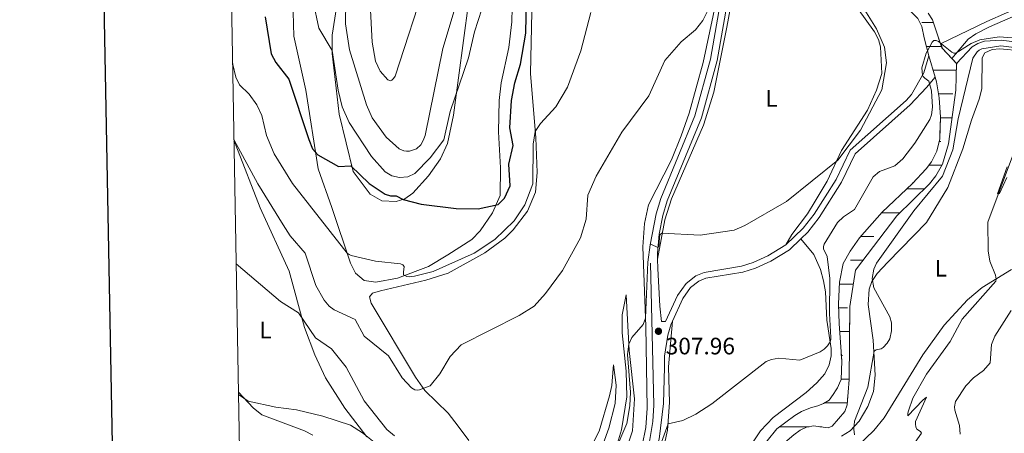
# Model space of a CAD drawing. Units: metres. Extents: x 625071 to 629579, y 655330 to 658380.
# Drawn here: x 625877 to 626291, y 656204 to 656378 of the extents above; entities that cross this region are included whole.
import ezdxf
from ezdxf.enums import TextEntityAlignment as Align

# ---------------------------------------------------------------- set-up
doc = ezdxf.new("R2010")
doc.units = ezdxf.units.M
doc.header["$MEASUREMENT"] = 0
doc.linetypes.add('DGN Style 3', pattern=[83.516692, 59.65478, -23.861912])
for name, color, linetype, lineweight in [('Carátula', 7, 'Continuous', 0), ('Elementos auxiliares', 7, 'Continuous', 0), ('Entidades rústicas y varios', 7, 'Continuous', 0), ('Hidrografía', 7, 'Continuous', 0), ('Relieve y altimetría', 7, 'Continuous', 0), ('Rellenos', 7, 'Continuous', 5), ('Textos de rotulación', 7, 'Continuous', 0), ('Viales y ferrocarril', 7, 'Continuous', 0)]:
    doc.layers.add(name, color=color, linetype=linetype, lineweight=lineweight)
doc.styles.add('Style-arial', font='arial.shx', dxfattribs={"bigfont": 'arialbig.shx'})
doc.styles.add('Style-Arial Narrow', font='txt')

# ---------------------------------------------------------------- blocks, each defined once
blk = doc.blocks.new('5PATER_17')
at = {"layer": 'Relieve y altimetría', "linetype": 'Continuous', "lineweight": 0}
h = blk.add_hatch(color=250, dxfattribs=at)
edge = h.paths.add_edge_path(flags=16)
edge.add_ellipse((0, 0), major_axis=(-1.1, -1.11), ratio=0.999422, start_angle=0, end_angle=360)

msp = doc.modelspace()

# ---------------------------------------------------------------- linework, layer by layer
at = {"layer": 'Carátula', "color": 7, "linetype": 'Continuous', "lineweight": 30, "flags": 128}
msp.add_lwpolyline([(625880.219, 658101.569), (625925.766, 655687.008), (629480.124, 655754.055), (629434.632, 658165.616), (625880.219, 658101.569)], dxfattribs=at)
at = {"layer": 'Carátula', "color": 7, "linetype": 'Continuous', "lineweight": 0}
msp.add_3dface([(625124.571, 655330.016), (629578.843, 655410.275), (629525.337, 658379.805), (625071.065, 658299.546)], dxfattribs=at)
at = {"layer": 'Elementos auxiliares', "color": 250, "linetype": 'Continuous', "lineweight": 0}
msp.add_3dface([(625977.8, 655739.45), (625936.66, 658052.57), (629384.21, 658114.72), (629426.49, 655801.59)], dxfattribs=at)
at = {"layer": 'Entidades rústicas y varios', "color": 142, "linetype": 'Continuous', "lineweight": 0}
for p, q in [((626256.746, 656376.974), (626261.657, 656376.974)), ((626258.696, 656366.974), (626264.761, 656366.974)), ((626261.473, 656356.974), (626271.355, 656356.974)), ((626263.828, 656346.974), (626266.966, 656346.974)), ((626263.828, 656346.974), (626269.771, 656346.974)), ((626264.655, 656336.974), (626269.546, 656336.974)), ((626264.038, 656326.974), (626264.761, 656326.974)), ((626259.842, 656316.974), (626265.226, 656316.974)), ((626250.357, 656306.974), (626257.878, 656306.974)), ((626252.386, 656306.974), (626257.878, 656306.974)), ((626239.856, 656296.974), (626242.041, 656296.974)), ((626242.041, 656296.974), (626247.64, 656296.974)), ((626231.067, 656286.974), (626236.536, 656286.974)), ((626226.781, 656276.974), (626232.04, 656276.974)), ((626222.391, 656266.974), (626227.956, 656266.974)), ((626224.806, 656266.974), (626227.956, 656266.974)), ((626221.788, 656256.974), (626225.496, 656256.974)), ((626222.217, 656246.974), (626226.387, 656246.974)), ((626222.901, 656236.974), (626223.376, 656236.974)), ((626222.865, 656226.974), (626226.229, 656226.974)), ((626224.806, 656226.974), (626226.229, 656226.974)), ((626215.901, 656216.974), (626225.448, 656216.974)), ((626196.991, 656206.974), (626209.384, 656206.974)), ((626213.845, 656206.974), (626214.761, 656206.974))]:
    msp.add_line(p, q, dxfattribs=at)
at = {"layer": 'Entidades rústicas y varios', "color": 92, "linetype": 'Continuous', "lineweight": 0}
for points in [[(626084.799, 656401.055, 329.64), (626084.297, 656377.246, 328.042), (626082.961, 656366.509, 328.042), (626079.751, 656351.651, 327.654), (626078.873, 656344.182, 327.654), (626078.638, 656330.999, 327.567), (626079.447, 656315.921, 326.833), (626079.395, 656304.232, 325.365), (626076.16, 656296.911, 324.717), (626070.963, 656289.374, 323.119), (626067.479, 656285.708, 322.86), (626057.33, 656279.218, 322.039), (626049.189, 656274.398, 320.873), (626036.213, 656269.455, 319.75), (626027.048, 656267.775, 318.887), (626022.06, 656268.416, 318.787), (626018.478, 656271.524, 319.219), (626016.34, 656275.726, 319.392), (626008.453, 656299.2, 322.76), (626002.824, 656315.503, 324.358), (625997.6, 656348.523, 327.64), (625992.476, 656371.208, 328.677), (625992.042, 656386.439, 329.022)], [(626145.593, 656277.505, 309.717), (626148.598, 656294.049, 310.149), (626151.394, 656302.839, 310.797), (626164.852, 656333.838, 311.877), (626169.311, 656347.743, 312.136), (626174.723, 656375.032, 313.086), (626177.57, 656390.325, 313.777)], [(626170.376, 656386.741, 314.814), (626164.725, 656360.238, 314.209), (626158.941, 656338.811, 313.561), (626155.584, 656329.376, 313.346), (626151.389, 656319.251, 312.698), (626141.704, 656300.262, 312.352), (626140.114, 656292.454, 312.093), (626139.366, 656282.604, 311.661), (626140.667, 656249.117, 309.804), (626141.175, 656214.699, 307.731), (626140.701, 656206.658, 306.954), (626137.505, 656191.42, 306.09), (626134.791, 656183.187, 305.529), (626125.91, 656162.259, 305.14), (626103.501, 656119.009, 303.542), (626087.187, 656084.162, 300.951), (626086.038, 656083.494, 300.865), (626084.218, 656084.043, 300.778)], [(626017.463, 656314.323, 324.747), (626011.626, 656338.432, 327.554), (626008.633, 656364.038, 329.929), (626008.676, 656371.647, 330.361), (626010.494, 656383.268, 330.836)], [(626066.055, 656385.104, 331.398), (626059.775, 656337.967, 329.713), (626057.238, 656326.145, 329.497), (626054.28, 656319.699, 328.72), (626049.244, 656312.445, 327.338), (626042.618, 656305.196, 325.524), (626039.188, 656302.777, 325.049), (626035.635, 656301.702, 324.79), (626029.538, 656301.977, 324.531), (626024.69, 656304.757, 324.401), (626017.463, 656314.323, 324.747)], [(626066.201, 656201.127, 312.179), (626061.707, 656207.172, 312.223), (626057.409, 656212.637, 312.827), (626047.624, 656222.17, 314.943), (626043.699, 656227.822, 315.375), (626025.137, 656258.892, 317.405), (626024.302, 656261.625, 317.578), (626025.59, 656263.128, 317.578), (626028.936, 656264.196, 317.535), (626048.055, 656268.589, 318.571), (626057.511, 656271.628, 319.003), (626072.939, 656280.127, 319.003), (626081.27, 656286.234, 319.003), (626084.76, 656289.762, 319.003), (626090.909, 656297.717, 318.96), (626094.257, 656305.665, 318.873), (626094.965, 656313.923, 319.046), (626094.35, 656328.455, 319.824), (626092.06, 656355.541, 321.551), (626092.647, 656381.566, 323.969)], [(626229.75, 656383.05, 311.083), (626236.823, 656373.028, 310.608), (626238.611, 656369.815, 310.608), (626239.352, 656366.836, 310.521), (626239.904, 656355.586, 309.96), (626237.764, 656348.551, 309.96), (626233.914, 656340.203, 309.96), (626223.01, 656323.171, 310.176), (626216.923, 656310.204, 309.701), (626211.86, 656301.911, 309.485), (626208.654, 656296.458, 309.615), (626202.118, 656287.83, 309.183), (626199.584, 656283.46, 308.588)], [(626222.922, 656202.932, 304.555), (626226.565, 656205.221, 304.814), (626230.381, 656209.246, 305.246), (626234.038, 656215.512, 305.462), (626236.451, 656221.763, 305.548), (626237.145, 656228.637, 305.548), (626236.315, 656243.368, 304.728), (626234.196, 656258.359, 304.555), (626234.561, 656264.805, 304.9), (626235.713, 656267.997, 304.943), (626237.997, 656271.407, 305.418), (626242.509, 656276.186, 305.462), (626258.823, 656292.811, 307.707), (626267.709, 656307.55, 308.01), (626274.011, 656323.81, 308.053), (626277.747, 656335.888, 308.01), (626280.952, 656344.833, 307.405), (626282.026, 656349.094, 306.93), (626282.229, 656362.207, 306.109), (626283.286, 656364.323, 305.894), (626286.379, 656365.657, 305.937), (626289.619, 656365.925, 305.937), (626298.709, 656365.146, 306.109)], [(625967.348, 656327.094, 314.898), (625968.094, 656325.424, 314.857), (625978.309, 656299.035, 313.432), (625990.504, 656272.447, 311.661), (625997.05, 656248.747, 309.588), (626001.348, 656237.231, 307.947), (626005.884, 656227.524, 306.824), (626013.933, 656214.705, 305.529), (626023.298, 656202.701, 304.967)], [(626292.702, 656316.361, 309.478), (626288.593, 656304.96, 309.867), (626289.419, 656305.062, 310.083), (626292.607, 656311.828, 311.162)], [(626205.83, 656286.004, 308.547), (626211.384, 656279.38, 308.158), (626214.192, 656273.13, 307.424), (626215.352, 656268.335, 306.949), (626216.228, 656263.702, 306.258), (626216.772, 656251.795, 305.696), (626218.63, 656239.906, 304.79), (626218.581, 656236.792, 304.358), (626217.766, 656232.956, 304.314), (626215.908, 656229.251, 304.099), (626212.672, 656225.422, 303.796), (626208.096, 656221.402, 303.364), (626194.272, 656210.823, 303.321), (626188.926, 656205.285, 303.624), (626185.603, 656200.174, 303.624)], [(626294.569, 656273.042, 310.86), (626282.249, 656265.497, 309.219), (626275.986, 656260.406, 308.312), (626266.145, 656249.675, 307.016), (626257.168, 656237.215, 306.585), (626240.902, 656210.738, 305.678), (626236.655, 656205.382, 305.289), (626229.762, 656198.745, 304.943), (626220.468, 656191.631, 304.252), (626214.182, 656184.534, 303.302), (626208.222, 656176.171, 302.611), (626203.017, 656167.112, 301.704), (626190.204, 656146.788, 301.013), (626182.721, 656138.503, 300.236), (626180.978, 656137.984, 300.063), (626180.083, 656139.608, 299.977), (626180.837, 656146.726, 300.452), (626186.861, 656166.467, 301.402)], [(626094.442, 656131.129, 305.529), (626095.928, 656136.341, 306.479), (626099.151, 656142.244, 307.602), (626119.565, 656176.563, 308.206), (626123.5, 656184.534, 308.984), (626126.157, 656191.589, 309.804), (626130.436, 656205.695, 310.409), (626132.648, 656219.58, 310.452), (626132.428, 656230.29, 310.884), (626130.64, 656246.503, 311.013), (626130.721, 656254.009, 310.927), (626132.354, 656262.477, 310.841), (626133.6, 656239.049, 309.891), (626135.897, 656218.741, 308.465), (626134.983, 656205.253, 307.429), (626130.307, 656190.718, 306.911), (626121.126, 656172.095, 305.874), (626096.85, 656131.433, 304.665), (626095.103, 656129.288, 304.751), (626094.442, 656131.129, 305.529)], [(626146.967, 656192.72, 304.012), (626149.777, 656205.487, 304.833), (626150.66, 656217.174, 305.567), (626150.167, 656232.126, 306.517), (626151.87, 656251.41, 308.341)], [(626092.704, 656143.508, 307.688), (626092.191, 656150.298, 309.372), (626094.247, 656157.677, 310.409), (626098.352, 656165.724, 311.229), (626111.01, 656185.592, 313.043), (626121.055, 656205.078, 313.13), (626125.373, 656219.912, 312.655), (626126.342, 656224.237, 312.309), (626126.881, 656231.519, 311.964), (626127.066, 656232.945, 311.402), (626128.203, 656224.381, 311.143), (626127.681, 656216.684, 311.057), (626125.121, 656206.313, 310.625), (626120.846, 656194.731, 310.452), (626111.867, 656176.256, 309.2), (626092.704, 656143.508, 307.688)], [(626000.554, 656203.384, 303.413), (625997.057, 656205.25, 303.499), (625979.016, 656211.964, 304.967), (625975.478, 656214.866, 304.967), (625969.226, 656221.477, 305.033)]]:
    msp.add_polyline3d(points, dxfattribs=at)
at = {"layer": 'Hidrografía', "color": 142, "linetype": 'DGN Style 3', "lineweight": 13, "extrusion": (0.135, 0.016326, 0.990711), "elevation": 95563.807, "flags": 128}
msp.add_lwpolyline([(576431.73, -693988.885), (576429.947, -693989.26), (576424.993, -693992.933), (576422.666, -693994.658)], dxfattribs=at)
at = {"layer": 'Hidrografía', "color": 142, "linetype": 'DGN Style 3', "lineweight": 13}
for points in [[(626241.931, 656389.252, 305.56), (626247.195, 656385.561, 305.431), (626251.013, 656382.782, 305.387), (626255.131, 656378.714, 305.387), (626256.844, 656375.297, 305.344), (626257.805, 656370.605, 305.301), (626259.688, 656362.935, 304.869)], [(626255.131, 656378.714, 305.387), (626256.844, 656375.297, 305.344), (626257.805, 656370.605, 305.301), (626259.688, 656362.935, 304.869), (626262.348, 656354.051, 304.219), (626262.931, 656352.102, 304.076), (626264.113, 656345.345, 304.032), (626264.665, 656337.216, 303.596), (626264.297, 656328.022, 303.417), (626263.034, 656322.91, 303.417), (626260.921, 656318.344, 303.417), (626258.604, 656315.403, 303.417), (626252.817, 656309.308, 303.114), (626240.056, 656297.201, 302.457), (626230.557, 656286.394, 302.414), (626226.601, 656280.842, 302.37), (626223.627, 656275.661, 302.111), (626222.148, 656267.741, 301.855), (626221.807, 656261.724, 301.855), (626221.743, 656258.485, 301.855), (626221.981, 656250.418, 301.769), (626223.064, 656234.598, 301.156), (626222.862, 656226.842, 301.018), (626222.204, 656225.295, 301.018), (626221.774, 656224.282, 301.018), (626221.313, 656223.378, 301.018), (626220.77, 656222.416, 301.018), (626219.547, 656220.486, 301.018), (626217.731, 656218.173, 301.018), (626215.439, 656216.671, 300.888), (626213.097, 656215.748, 300.932), (626210.388, 656215.004, 300.888), (626208.505, 656214.375, 300.845), (626206.195, 656213.343, 300.845), (626203.412, 656211.683, 300.888), (626195.833, 656206.125, 300.802), (626191.722, 656201.009, 300.716)], [(626202.923, 656203.601, 300.525), (626205.639, 656205.562, 300.568), (626208.301, 656206.775, 300.568), (626211.185, 656207.305, 300.612), (626217.412, 656206.53, 300.741), (626219.073, 656207.177, 300.741), (626224.388, 656213.309, 301), (626225.382, 656216.142, 301), (626226.228, 656226.825, 301), (626226.47, 656257.511, 301.475), (626228.874, 656272.821, 301.95), (626246.249, 656295.615, 302.382), (626260.067, 656309.112, 302.814), (626262.7, 656312.454, 302.857), (626265.514, 656317.49, 303.03), (626268.054, 656325.945, 303.332), (626271.108, 656348.527, 303.851), (626271.436, 656359.743, 304.196), (626269.46, 656361.848, 304.431), (626265.253, 656366.329, 304.93), (626264.67, 656368.055, 304.981), (626261.27, 656378.12, 305.276), (626259.497, 656380.954, 305.276)], [(626259.497, 656380.954, 305.276), (626261.27, 656378.12, 305.276), (626264.67, 656368.055, 304.981)], [(626366.227, 656333.481, 309.985), (626362.596, 656336.102, 310.158), (626362.249, 656336.987, 310.071), (626361.975, 656337.806, 309.467), (626360.031, 656339.734, 308.862), (626356.873, 656341.752, 308.862), (626352.706, 656343.072, 308.603), (626339.995, 656344.467, 307.783), (626336.593, 656345.68, 307.783), (626332.865, 656348.989, 307.394), (626332.085, 656350.341, 306.401), (626327.673, 656356.043, 306.098), (626324.395, 656358.471, 305.623), (626307.206, 656363.801, 304.673), (626296.948, 656368.717, 304.284), (626290.133, 656369.655, 304.198), (626283.168, 656369.17, 304.284), (626280.337, 656368.193, 304.241), (626278.006, 656366.82, 304.112), (626271.436, 656359.743, 304.196)], [(626191.722, 656201.009, 300.716), (626195.833, 656206.125, 300.802), (626203.412, 656211.683, 300.888), (626206.195, 656213.343, 300.845), (626208.505, 656214.375, 300.845), (626210.388, 656215.004, 300.888), (626213.097, 656215.748, 300.932), (626215.439, 656216.671, 300.888), (626217.731, 656218.173, 301.018), (626219.547, 656220.486, 301.018), (626220.77, 656222.416, 301.018), (626221.313, 656223.378, 301.018), (626221.774, 656224.282, 301.018), (626222.204, 656225.295, 301.018), (626222.862, 656226.842, 301.018), (626223.064, 656234.598, 301.156), (626221.981, 656250.418, 301.769), (626221.743, 656258.485, 301.855), (626221.807, 656261.724, 301.855), (626222.148, 656267.741, 301.855), (626223.627, 656275.661, 302.111), (626226.601, 656280.842, 302.37), (626230.557, 656286.394, 302.414), (626240.056, 656297.201, 302.457), (626252.817, 656309.308, 303.114), (626258.604, 656315.403, 303.417), (626260.921, 656318.344, 303.417), (626263.034, 656322.91, 303.417), (626264.297, 656328.022, 303.417), (626264.665, 656337.216, 303.596), (626264.113, 656345.345, 304.032), (626262.931, 656352.102, 304.076), (626262.348, 656354.051, 304.219), (626259.688, 656362.935, 304.869)], [(626271.436, 656359.743, 304.196), (626271.108, 656348.527, 303.851), (626268.054, 656325.945, 303.332), (626265.514, 656317.49, 303.03), (626262.7, 656312.454, 302.857), (626260.067, 656309.112, 302.814), (626246.249, 656295.615, 302.382), (626228.874, 656272.821, 301.95), (626226.47, 656257.511, 301.475), (626226.228, 656226.825, 301), (626225.382, 656216.142, 301), (626224.388, 656213.309, 301), (626219.073, 656207.177, 300.741), (626217.412, 656206.53, 300.741), (626211.185, 656207.305, 300.612), (626208.301, 656206.775, 300.568), (626205.639, 656205.562, 300.568), (626202.923, 656203.601, 300.525), (626197.334, 656198.786, 300.439), (626192.327, 656193.248, 300.396), (626184.864, 656182.024, 300.223), (626181.871, 656171.061, 300.093), (626178.316, 656144.364, 299.489), (626174.272, 656125.089, 299.143)]]:
    msp.add_polyline3d(points, dxfattribs=at)
at = {"layer": 'Relieve y altimetría', "color": 30, "linetype": 'Continuous', "lineweight": 0, "flags": 128}
for points, elevation in [([(626024.656, 656384.895), (626025.471, 656368.78), (626026.934, 656360.713), (626028.859, 656356.558), (626032.102, 656352.891), (626033.151, 656352.524), (626033.752, 656352.756), (626034.482, 656353.444), (626035.16, 656354.46), (626048.537, 656395.563), (626049.62, 656405.703), (626049.393, 656415.721), (626049.065, 656417.886), (626048.284, 656419.968), (626047.043, 656421.795), (626046.15, 656422.527), (626045.101, 656422.776), (626044.246, 656422.535), (626042.846, 656421.136), (626035.2, 656409.44), (626025.987, 656390.25), (626024.656, 656384.895)], 340), ([(626000.724, 656385.876), (626003.039, 656374.662), (626008.64, 656365.289), (626011.187, 656348.501), (626012.937, 656341.573), (626015.822, 656334.958), (626025.258, 656320.584), (626030.938, 656314.244), (626033.737, 656312.558), (626036.939, 656311.754), (626040.462, 656312.134), (626043.475, 656313.505), (626049.937, 656320.042), (626055.712, 656327.68), (626058.358, 656339.592), (626066.033, 656362.186), (626068.59, 656373.058), (626073.177, 656387.531)], 330), ([(626014.407, 656386.111), (626014.239, 656376.46), (626015.953, 656365.512), (626023.094, 656342.446), (626025.456, 656336.89), (626031.348, 656328.773), (626036.908, 656323.906), (626038.81, 656323.048), (626039.958, 656322.852), (626041.132, 656322.899), (626044.138, 656323.932), (626045.941, 656325.504), (626047.011, 656327.326), (626047.786, 656329.457), (626055.178, 656366.057), (626060.465, 656383.3)], 335), ([(625966.753, 656360.536), (625966.793, 656359.344), (625968.067, 656354.076), (625969.674, 656350.847), (625973.738, 656346.928), (625977.008, 656342.418), (625979.006, 656337.94), (625981.011, 656329.444), (625984.319, 656321.764), (625991.906, 656309.273), (626014.916, 656279.962), (626015.745, 656279.383), (626016.682, 656279.014), (626026.83, 656276.587), (626037.474, 656275.423), (626038.425, 656275.07), (626038.944, 656274.344), (626038.625, 656271.972), (626038.733, 656270.929), (626040.049, 656270.127), (626041.024, 656269.969), (626043.333, 656270.24), (626051.151, 656272.297), (626068.472, 656279.928), (626077.166, 656285.716), (626085.254, 656293.636), (626089.685, 656300.344), (626093.06, 656309.082), (626093.233, 656325.77), (626094.117, 656331.213), (626096.298, 656334.582), (626102.819, 656341.526), (626107.654, 656349.837), (626113.333, 656365.08), (626117.522, 656381.211)], 320), ([(625967.335, 656327.841), (625977.365, 656309.205), (625988.048, 656291.957), (625991.052, 656287.315), (625997.343, 656279.974), (626001.778, 656266.378), (626005.325, 656260.178), (626007.457, 656257.631), (626009.533, 656256.094), (626018.407, 656252.058), (626022.114, 656245.119), (626032.365, 656236.849), (626038.104, 656227.588), (626042.004, 656223.332), (626043.409, 656222.524), (626044.372, 656222.332), (626045.387, 656222.418), (626049.864, 656224.15), (626053.923, 656229.241), (626058.287, 656236.466), (626062.897, 656241.387), (626087.394, 656253.683), (626093.606, 656257.722), (626098.445, 656262.962), (626105.518, 656272.671), (626113.218, 656286.466), (626115.591, 656294.28), (626116.193, 656304.332), (626119.734, 656312.389), (626130.591, 656330.838), (626141.886, 656346.155), (626148.577, 656361.017), (626155.496, 656368.923), (626161.51, 656373.894), (626164.585, 656377.912), (626166.865, 656382.378)], 315), ([(626127.376, 656195.793), (626132.602, 656208.326), (626133.987, 656215.78), (626134.139, 656221.558), (626133, 656237.344), (626133.457, 656241.736), (626134.705, 656244.451), (626139.517, 656249.934), (626140.529, 656252.645), (626141.427, 656276.183), (626142.425, 656283.417), (626143.083, 656283.633), (626145.758, 656282.393), (626146.166, 656283.094), (626146.308, 656284.239), (626146.425, 656286.872), (626146.711, 656287.875), (626147.358, 656288.337), (626163.465, 656287.525), (626177.834, 656289.62), (626182.285, 656291.594), (626199.793, 656301.735), (626221.426, 656319.099), (626231.049, 656331.685), (626239.948, 656348.626), (626241.869, 656359.997), (626241.098, 656366.668), (626237.764, 656374.337), (626232.764, 656382.224)], 310), ([(626144.632, 656193.128), (626149.978, 656208.144), (626156.283, 656209.571), (626161.713, 656212.224), (626168.472, 656216.633), (626191.282, 656234.378), (626193.466, 656235.258), (626196.591, 656235.735), (626205.401, 656234.967), (626214.048, 656238.501), (626215.742, 656239.576), (626217.164, 656240.997), (626218.199, 656242.662), (626218.502, 656243.639), (626218.539, 656244.542), (626217.885, 656254.542), (626218.11, 656269.349), (626216.97, 656278.633), (626215.391, 656281.861), (626215.423, 656282.798), (626215.688, 656283.762), (626221.313, 656292.888), (626223.796, 656295.297), (626228.481, 656298.303), (626236.346, 656312.159), (626238.922, 656314.336), (626245.415, 656316.724), (626248.785, 656319.655), (626253.832, 656326.27), (626260.106, 656336.273), (626260.825, 656338.201), (626261.214, 656341.352), (626260.821, 656348.336), (626259.745, 656352.324), (626258.091, 656353.644), (626257.38, 656354.36), (626257.123, 656354.905), (626256.83, 656357.917), (626258.595, 656364.059), (626259.156, 656365.101), (626261.143, 656368.793), (626261.841, 656369.383), (626262.776, 656369.48), (626263.803, 656369.042), (626264.534, 656368.456), (626269.444, 656364.524), (626270.283, 656364.155), (626271.129, 656364.099), (626277.487, 656368.133), (626281.142, 656369.693), (626289.391, 656370.927), (626296.639, 656370.412)], 305), ([(626280.031, 656364.621), (626278.25, 656361.991), (626272.064, 656336.508), (626269.808, 656323.388), (626265.518, 656312.435), (626253.378, 656297.724), (626237.698, 656275.729), (626236.561, 656273.213), (626235.957, 656269.29), (626236.524, 656265.457), (626243.342, 656253.185), (626243.993, 656250.605), (626244.002, 656247.361), (626243.311, 656243.872), (626242.142, 656242.048), (626240.531, 656240.303), (626239.659, 656239.792), (626237.513, 656239.303), (626236.743, 656238.776), (626234.097, 656223.627), (626228.486, 656209.338), (626228.177, 656205.951), (626228.482, 656203.542)], 305), ([(626298.957, 656366.035), (626289.989, 656367.269), (626282.004, 656366), (626280.967, 656365.421), (626280.031, 656364.621)], 305), ([(626296.241, 656324.182), (626284.538, 656293.08), (626284.7, 656280.994), (626285.359, 656276.622), (626287.833, 656270.695), (626288.112, 656269.087), (626287.879, 656268.151), (626273.712, 656252.159), (626268.761, 656242.773), (626258.724, 656229.139), (626252.978, 656218.933), (626251.116, 656213.603), (626250.914, 656212.593), (626250.894, 656211.592), (626257.16, 656218.097), (626258.795, 656219.45), (626254.114, 656209.193), (626254.069, 656208.053), (626254.254, 656206.882), (626254.713, 656205.989), (626256.276, 656204.883), (626256.608, 656204.21), (626253.924, 656200.501), (626252.765, 656197.503)], 310), ([(625968.265, 656275.529), (625986.851, 656259.645), (625994.533, 656254.815), (626001.624, 656244.381), (626008.362, 656239.785), (626014.548, 656232.042), (626022.101, 656217.882), (626031.708, 656205.792), (626034.859, 656203.082)], 310), ([(626294.376, 656255.826), (626287.449, 656245.121), (626286.12, 656241.593), (626285.562, 656233.894), (626282.752, 656230.671), (626278.546, 656227.587), (626275.335, 656224.185), (626270.999, 656217.581), (626270.59, 656215.328), (626270.663, 656213.867), (626272.654, 656207.542), (626272.91, 656203.865)], 315), ([(625969.243, 656220.545), (625973.31, 656217.74), (625984.921, 656215.199), (625993.641, 656214.082), (626004.703, 656211.44), (626016.304, 656207.621), (626021.411, 656204.452), (626040.358, 656189.275)], 305)]:
    msp.add_lwpolyline(points, dxfattribs=dict(at, elevation=elevation))
at = {"layer": 'Relieve y altimetría', "color": 30, "linetype": 'Continuous', "lineweight": 30, "elevation": 325, "flags": 128}
msp.add_lwpolyline([(625980.435, 656379.405), (625983.028, 656363.826), (625984.943, 656360.196), (625990.418, 656353.177), (625998.819, 656327.736), (626000.433, 656323.871), (626002.559, 656321.286), (626011.349, 656316.372), (626016.545, 656316.762), (626024.173, 656309.315), (626030.904, 656304.786), (626033.162, 656304.142), (626035.55, 656304.099), (626038.516, 656302.574), (626046.06, 656300.525), (626060.854, 656298.814), (626070.111, 656298.639), (626078.557, 656300.395), (626081.223, 656303.087), (626083.502, 656308.366), (626083.004, 656317.364), (626084.799, 656325.257), (626083.356, 656332.701), (626084.089, 656344.267), (626085.51, 656351.633), (626087.889, 656359.434), (626090.102, 656372.597), (626090.552, 656394.258)], dxfattribs=at)
at = {"layer": 'Rellenos', "color": 142, "linetype": 'DGN Style 3', "lineweight": 15, "flags": 128}
msp.add_lwpolyline([(626292.041, 656986.974), (626292.104, 656988.563), (626289.098, 657012.591), (626289.564, 657026.579), (626288.524, 657050.575), (626286.258, 657061.604), (626281.926, 657074.515), (626272.734, 657091.354), (626271.834, 657097.985), (626274.059, 657110.853), (626278.233, 657119.926), (626299.678, 657145.4), (626306.334, 657158.141), (626307.945, 657164.208), (626308.328, 657170.558), (626307.041, 657177.173), (626304.354, 657184.894), (626303.689, 657189.791), (626305.325, 657195.914), (626308.379, 657201.872), (626313.003, 657206.621), (626315.36, 657207.849), (626317.683, 657208.578), (626319.556, 657208.763), (626327.366, 657208.522), (626333.114, 657206.593), (626340.855, 657202.532), (626342.978, 657202.008), (626346.114, 657202.437), (626348.26, 657203.435), (626349.921, 657204.774), (626352.147, 657207.242), (626356.616, 657214.474), (626369.602, 657243.262), (626377.883, 657258.28), (626382.669, 657265.884), (626386.833, 657269.674), (626396.11, 657278.839), (626397.238, 657279.952), (626400.917, 657284.251), (626404.552, 657286.571), (626411.046, 657289.004), (626413.71, 657291.08), (626416.787, 657295.047), (626418.929, 657298.929), (626420.32, 657305.242), (626420.65, 657309.04), (626420.161, 657315.718), (626418.334, 657328.151), (626419.562, 657332.883), (626419.734, 657333.546), (626421.518, 657336.35), (626426.248, 657339.991), (626435.888, 657343.844), (626443.438, 657347.383), (626447.096, 657350.81), (626451.58, 657356.893), (626454.599, 657363.894), (626455.729, 657368.792), (626459.55, 657380.679), (626462.788, 657387.098), (626467.516, 657390.49), (626472.573, 657392.122), (626476.572, 657393.977), (626479.151, 657396.96), (626480.121, 657399.096), (626480.511, 657400.947), (626480.621, 657405.019), (626479.506, 657419.084), (626480.463, 657423.319), (626482.241, 657426.666), (626485.582, 657430.334), (626488.893, 657433.016), (626493.363, 657436.332), (626502.398, 657442.115), (626508.376, 657447.193), (626513.531, 657453.225), (626522.278, 657464.968), (626536.25, 657481.638), (626537.605, 657483.254), (626547.995, 657494.927), (626552.061, 657498.491), (626556.31, 657500.683), (626561.879, 657502.663), (626566.756, 657503.829), (626574.574, 657507.073), (626580.326, 657511.159), (626586.527, 657517.295), (626597.677, 657527.946), (626600.162, 657530.104), (626605.494, 657534.734), (626619.24, 657540.889), (626624.578, 657542.007), (626637.759, 657545.713), (626650.119, 657550.308), (626655.21, 657552.794), (626663.821, 657557.643), (626668.787, 657561.699), (626672.717, 657567.16), (626676.844, 657570.857), (626679.755, 657571.95), (626693.324, 657575.803), (626701.901, 657579.797), (626710.18, 657584.764), (626724.59, 657590.682), (626729.71, 657592.382), (626735.129, 657593.109), (626748.946, 657593.822), (626765.074, 657594.161), (626770.527, 657593.971), (626793.623, 657586.894), (626799.499, 657584.16), (626801.147, 657583.959), (626802.45, 657584.205), (626805.869, 657585.776), (626810.542, 657588.903), (626814.288, 657590.486), (626820.02, 657591.618), (626829.797, 657591.59), (626851.063, 657587.856), (626855.203, 657587.682), (626859.974, 657588.188), (626866.663, 657591.784), (626870.87, 657595.09), (626875.222, 657599.78), (626885.002, 657606.706), (626891.856, 657611.161), (626896.497, 657615.14), (626899.537, 657619.846), (626900.677, 657622.71), (626896.03, 657620.633), (626892.597, 657618.543), (626888.779, 657615.27), (626882.124, 657610.945), (626871.827, 657603.652), (626867.388, 657598.869), (626863.846, 657596.086), (626858.433, 657593.176), (626855.039, 657592.815), (626851.615, 657592.96), (626830.25, 657596.711), (626819.526, 657596.741), (626812.778, 657595.409), (626808.098, 657593.432), (626803.359, 657590.259), (626800.933, 657589.144), (626795.462, 657591.688), (626771.381, 657599.066), (626765.109, 657599.285), (626748.76, 657598.941), (626734.655, 657598.213), (626728.552, 657597.394), (626722.807, 657595.487), (626707.876, 657589.355), (626699.495, 657584.326), (626691.531, 657580.619), (626678.152, 657576.82), (626674.142, 657575.314), (626671.538, 657572.98), (626668.884, 657570.604), (626665.023, 657565.239), (626660.922, 657561.89), (626652.827, 657557.331), (626648.097, 657555.022), (626636.17, 657550.587), (626623.358, 657546.985), (626617.649, 657545.79), (626602.707, 657539.099), (626594.226, 657531.734), (626592.067, 657529.671), (626582.955, 657520.968), (626577.019, 657515.093), (626572.077, 657511.583), (626565.168, 657508.716), (626560.421, 657507.581), (626554.268, 657505.394), (626549.155, 657502.756), (626544.379, 657498.57), (626533.727, 657486.603), (626518.257, 657468.146), (626509.524, 657456.422), (626504.747, 657450.832), (626499.344, 657446.243), (626490.452, 657440.551), (626485.753, 657437.065), (626482.055, 657434.07), (626478.019, 657429.638), (626475.617, 657425.116), (626474.337, 657419.454), (626475.492, 657404.885), (626475.402, 657401.549), (626475.223, 657400.702), (626474.792, 657399.751), (626473.417, 657398.16), (626470.701, 657396.901), (626465.18, 657395.119), (626458.78, 657390.527), (626454.795, 657382.628), (626450.785, 657370.154), (626449.711, 657365.497), (626447.108, 657359.46), (626443.762, 657353.97), (626440.366, 657351.25), (626436.392, 657349.161), (626435.815, 657348.979), (626427.893, 657346.489), (626424.153, 657344.57), (626420.888, 657342.086), (626418.333, 657339.239), (626416.019, 657335.724), (626415.273, 657333.231), (626414.571, 657329.666), (626414.934, 657323.828), (626416.91, 657314.515), (626417.01, 657311.361), (626415.645, 657303.761), (626414.382, 657299.248), (626412.835, 657296.279), (626410.909, 657294.177), (626408.343, 657292.405), (626404.427, 657291.257), (626399.881, 657289.33), (626395.276, 657286.597), (626390.281, 657282.583), (626386.612, 657278.704), (626385.632, 657277.667), (626381.923, 657272.762), (626374.6, 657261.488), (626367.484, 657249.172), (626362.802, 657238.972), (626353.828, 657215.956), (626349.616, 657209.141), (626347.749, 657207.07), (626346.582, 657206.13), (626345.216, 657205.494), (626343.148, 657205.211), (626341.981, 657205.5), (626334.355, 657209.5), (626327.928, 657211.657), (626319.449, 657211.919), (626317.05, 657211.682), (626314.151, 657210.772), (626311.098, 657209.182), (626305.791, 657203.731), (626302.368, 657197.052), (626300.482, 657189.994), (626301.274, 657184.157), (626303.991, 657176.35), (626305.159, 657170.349), (626304.819, 657164.712), (626303.379, 657159.289), (626297.045, 657147.165), (626275.548, 657121.63), (626271.024, 657111.796), (626268.169, 657104.324), (626266.444, 657099.027), (626265.795, 657095.184), (626265.875, 657091.785), (626266.373, 657087.628), (626267.299, 657084.512), (626268.212, 657077.002), (626269.551, 657059.781), (626270.59, 657049.699), (626271.717, 657040.864), (626272.986, 657031.233), (626274.766, 657024.749), (626276.933, 657016.896), (626279.604, 657009.562), (626280.906, 657005.354), (626282.592, 656999.142), (626283.51, 656994.864), (626283.636, 656991.688), (626283.759, 656988.622), (626283.163, 656986.22), (626281.387, 656984.268), (626277.082, 656981.938), (626273.807, 656980.148), (626271.417, 656978.338), (626269.257, 656976.315), (626267.429, 656974.306), (626265.871, 656972.446), (626264.93, 656970.362), (626264.345, 656968.402), (626264.254, 656961.216), (626266.196, 656940.554), (626259.665, 656913.324), (626255.348, 656902.974), (626252.5, 656898.075), (626242.226, 656883.808), (626234.445, 656870.426), (626228.292, 656853.195), (626225.37, 656843.037), (626218.932, 656813.279), (626208.854, 656771.127), (626200.334, 656730.597), (626193.967, 656712.851), (626187.467, 656661.267), (626179.617, 656635.979), (626178.244, 656627.705), (626178.29, 656618.865), (626187.765, 656594.359), (626192.622, 656583.869), (626196.948, 656574.78), (626196.899, 656565.198), (626195.948, 656557.857), (626195.502, 656552.39), (626196.689, 656542.729), (626198.337, 656538.866), (626200.053, 656536.058), (626201.771, 656533.914), (626204.144, 656532.084), (626205.961, 656529.994), (626206.567, 656525.205), (626206.652, 656521.004), (626206.144, 656516.392), (626203.4, 656507.514), (626200.311, 656498.982), (626196.365, 656489.092), (626194.345, 656482.871), (626193, 656477.755), (626192.839, 656472.769), (626193.353, 656466.815), (626194.72, 656460.286), (626196.619, 656453.585), (626198.92, 656447.923), (626201.114, 656444.913), (626203.495, 656442.795), (626206.547, 656441.865), (626209.075, 656439.504), (626213.406, 656435.639), (626219.352, 656429.431), (626222.186, 656425.643), (626225.707, 656419.424), (626226.597, 656414.453), (626228.898, 656405.639), (626230.603, 656401.033), (626233.028, 656397.091), (626234.869, 656394.619), (626237.103, 656392.717), (626241.931, 656389.252), (626247.195, 656385.561), (626251.013, 656382.782), (626255.131, 656378.714), (626256.844, 656375.297), (626257.805, 656370.605), (626259.688, 656362.935), (626262.348, 656354.051), (626262.931, 656352.102), (626264.113, 656345.345), (626264.665, 656337.216), (626264.297, 656328.022), (626263.034, 656322.91), (626260.921, 656318.344), (626258.604, 656315.403), (626252.817, 656309.308), (626240.056, 656297.201), (626230.557, 656286.394), (626226.601, 656280.842), (626223.627, 656275.661), (626222.148, 656267.741), (626221.807, 656261.724), (626221.743, 656258.485), (626221.981, 656250.418), (626223.064, 656234.598), (626222.862, 656226.842), (626222.204, 656225.295), (626221.774, 656224.282), (626221.313, 656223.378), (626220.77, 656222.416), (626219.547, 656220.486), (626217.731, 656218.173), (626215.439, 656216.671), (626213.097, 656215.748), (626210.388, 656215.004), (626208.505, 656214.375), (626206.195, 656213.343), (626203.412, 656211.683), (626195.833, 656206.125), (626191.722, 656201.009), (626188.95, 656196.998), (626181.948, 656183.308), (626178.776, 656171.687), (626175.208, 656144.896), (626171.232, 656125.943), (626167.968, 656116.752), (626163.362, 656107.873), (626159.857, 656102.486), (626157.942, 656100.725), (626156.011, 656099.589), (626151.435, 656098.482), (626149.255, 656098.599), (626145.775, 656099.843), (626144, 656101.349), (626142.043, 656103.954), (626139.728, 656107.209), (626137.737, 656108.568), (626135.764, 656108.794), (626133.323, 656108.281), (626131.382, 656107.014), (626129.3, 656104.414), (626126.528, 656099.02), (626120.424, 656083.59), (626116.994, 656065.088), (626116.923, 656063.879), (626116.681, 656059.764), (626116.488, 656057.211), (626116.091, 656051.973), (626115.783, 656047.894), (626116.09, 656045.057), (626116.885, 656042.461), (626117.866, 656040.065), (626118.818, 656034.904), (626120.381, 656025.015), (626119.568, 656012.354), (626115.527, 656000.183), (626109.215, 655988.262), (626105.635, 655983.693), (626100.159, 655979.98), (626094.8, 655979.102), (626089.398, 655978.61), (626085.248, 655977.918), (626081.803, 655976.923), (626077.468, 655975.339), (626075.008, 655973.913), (626072.924, 655972.06), (626070.978, 655969.52), (626069.505, 655966.225), (626068.031, 655962.267), (626067.328, 655958.394), (626068.129, 655956.35), (626069.738, 655954.146), (626071.413, 655951.696), (626074.697, 655945.044), (626076.183, 655931.996), (626075.718, 655918.672), (626074.358, 655910.477), (626071.29, 655909.718), (626068.599, 655908.531), (626066.24, 655906.639), (626064.248, 655904.569), (626062.425, 655901.73), (626055.771, 655883.303), (626051.004, 655873.128), (626047.16, 655862.444), (626046.066, 655855.207), (626045.362, 655847.878), (626043.719, 655833.736), (626038.111, 655818.919), (626034.675, 655812.144), (626031.753, 655807.02), (626029.403, 655803.525), (626021.591, 655796.186), (626011.802, 655787.939), (626001.916, 655779.19), (625995.77, 655773.081), (625993.517, 655770.639), (625988.413, 655765.315), (625983.696, 655754.506), (625982.961, 655752.125), (625982.853, 655749.991), (625983.121, 655748.121), (625984.077, 655746.332), (625989.216, 655741.642), (625990.288, 655739.675), (625998.746, 655739.827), (625996.139, 655742.176), (625991.492, 655744.951), (625990.745, 655745.64), (625990.383, 655746.4), (625990.369, 655747.423), (625993.13, 655755.196), (626001.65, 655766.96), (626013.153, 655777.487), (626024.892, 655786.918), (626030.701, 655790.386), (626033.074, 655792.61), (626041.474, 655806.002), (626044.212, 655813.662), (626048.608, 655831.043), (626050.632, 655847.555), (626051.902, 655853.857), (626054.044, 655859.806), (626071.338, 655892.943), (626079.893, 655903.159), (626082.176, 655908.34), (626082.891, 655911.909), (626082.848, 655919.929), (626080.82, 655948.561), (626081.629, 655962.258), (626083.132, 655967.573), (626085.346, 655970.317), (626088.046, 655971.974), (626101.665, 655973.126), (626104.369, 655974.7), (626113.666, 655988.486), (626118.017, 655993.833), (626121.755, 656000.676), (626124.585, 656012.932), (626125.595, 656026.443), (626124.641, 656039.268), (626120.465, 656053.125), (626120.572, 656059.989), (626120.652, 656065.083), (626121.065, 656067.014), (626121.654, 656069.77), (626125.486, 656079.798), (626130.61, 656090.735), (626132.924, 656094.451), (626133.78, 656095.176), (626134.759, 656095.603), (626136.735, 656095.986), (626139.613, 656095.962), (626151.727, 656095.311), (626157.206, 656096.636), (626159.828, 656098.179), (626162.282, 656100.435), (626166.088, 656106.285), (626170.865, 656115.493), (626174.272, 656125.089), (626178.316, 656144.364), (626181.871, 656171.061), (626184.864, 656182.024), (626192.327, 656193.248), (626197.334, 656198.786), (626202.923, 656203.601), (626205.639, 656205.562), (626208.301, 656206.775), (626211.185, 656207.305), (626217.412, 656206.53), (626219.073, 656207.177), (626224.388, 656213.309), (626225.382, 656216.142), (626226.228, 656226.825), (626226.47, 656257.511), (626228.874, 656272.821), (626246.249, 656295.615), (626260.067, 656309.112), (626262.7, 656312.454), (626265.514, 656317.49), (626268.054, 656325.945), (626271.108, 656348.527), (626271.436, 656359.743), (626269.46, 656361.848), (626265.253, 656366.329), (626264.67, 656368.055), (626261.27, 656378.12), (626259.497, 656380.954), (626251.919, 656387.871), (626240.788, 656395.781), (626235.495, 656401.572), (626231.954, 656408.512), (626228.339, 656424.937), (626227.194, 656427.989), (626224.327, 656432.577), (626218.19, 656438.722), (626205.959, 656448.552), (626200.316, 656456.183), (626198.83, 656460.162), (626197.51, 656469.68), (626199.347, 656482.561), (626203.475, 656494.177), (626212.209, 656512.395), (626213.417, 656516.786), (626213.669, 656525.73), (626212.33, 656532.233), (626210.052, 656537.342), (626209.409, 656538.893), (626206.124, 656542.192), (626205.067, 656544.418), (626204.399, 656547.296), (626202.413, 656576.98), (626201.434, 656581.423), (626198.771, 656586.461), (626190.506, 656596.007), (626181.438, 656619.461), (626181.396, 656627.454), (626182.69, 656635.251), (626190.558, 656660.598), (626192.761, 656678.08), (626197.05, 656712.113), (626203.373, 656729.737), (626211.929, 656770.436), (626222.004, 656812.579), (626228.427, 656842.267), (626231.293, 656852.229), (626237.315, 656869.093), (626244.873, 656882.091), (626255.147, 656896.359), (626258.176, 656901.57), (626262.67, 656912.344), (626269.382, 656940.328), (626269.117, 656943.152), (626268.182, 656953.098), (626267.411, 656961.3), (626267.508, 656963.71), (626268.101, 656966.195), (626269.226, 656968.509), (626272.773, 656972.495), (626278.412, 656976.067), (626288.898, 656980.856), (626290.663, 656982.392), (626291.721, 656984.288), (626291.98, 656985.432)], close=True, dxfattribs=at)
at = {"layer": 'Viales y ferrocarril', "color": 250, "linetype": 'Continuous', "lineweight": 0}
for points in [[(626145.593, 656277.505, 309.717), (626145.547, 656280, 309.913), (626146.245, 656287.921, 310.201), (626147.816, 656295.848, 310.836), (626149.682, 656301.98, 310.987), (626164.053, 656336.869, 312.688), (626170.711, 656361.024, 313.339), (626179.266, 656409.864, 314.354), (626180.776, 656428.78, 314.317), (626179.449, 656459.602, 314.091), (626178.147, 656473.246, 313.81), (626175.551, 656480.022, 313.557), (626165.565, 656496.093, 313.092), (626161.597, 656504.781, 313.073), (626156.971, 656522.629, 313.509), (626151.493, 656538.783, 314.075), (626151.14, 656541.397, 314.213), (626151.286, 656543.975, 314.248), (626153.896, 656551.72, 314.537), (626155.836, 656555.793, 314.726)], [(626269.44, 656361.869, 304.478), (626276.294, 656369.969, 306.331), (626279.47, 656372.311, 307.021), (626285.231, 656375.206, 308.094), (626305.93, 656384.218, 310.616), (626322.785, 656393.226, 312.845), (626335.985, 656401.74, 315.227), (626343.511, 656408.047, 316.224), (626346.763, 656412.459, 316.515), (626367.878, 656453.433, 319.356), (626376.542, 656471.032, 321.114), (626377.78, 656473.546, 321.365), (626381.224, 656479.441, 321.576), (626384.661, 656483.022, 321.612), (626385.755, 656483.596, 321.634), (626387.782, 656483.941, 321.75), (626391.986, 656483.533, 322.064), (626407.695, 656475.406, 322.641), (626413.671, 656472.864, 322.551), (626429.514, 656468.219, 321.831), (626451.075, 656463.455, 320.58), (626469.888, 656456.665, 320.323), (626479.454, 656453.21, 320.74), (626483.987, 656452.133, 320.974)], [(626205.83, 656286.004, 308.547), (626208.765, 656288.859, 308.521), (626213.619, 656294.939, 308.525), (626222.928, 656309.806, 308.678), (626228.717, 656321.777, 308.218), (626251.911, 656342.453, 306.121), (626258.721, 656349.736, 305.368), (626262.371, 656353.973, 304.465)], [(626151.87, 656251.41, 308.341), (626156.197, 656260.859, 308.375), (626159.427, 656265.491, 308.484), (626162.93, 656268.191, 308.647), (626165.843, 656269.396, 308.724), (626181.433, 656272.043, 308.739), (626186.778, 656273.644, 308.696), (626193.203, 656276.668, 308.609), (626201.139, 656281.442, 308.588), (626205.83, 656286.004, 308.547)], [(626147.302, 656251.213, 308.161), (626146.579, 656257.686, 308.547), (626145.666, 656273.475, 309.401), (626145.593, 656277.505, 309.717)], [(626087.362, 656075.146, 299.768), (626100.329, 656100.305, 301.582), (626128.319, 656155.159, 303.83), (626138.971, 656178.345, 304.489), (626146.271, 656201.684, 305.412), (626148.074, 656216.752, 306.025), (626148.529, 656231.987, 306.806), (626148.437, 656236.663, 307.182), (626149.885, 656245.533, 308.142), (626151.352, 656250.279, 308.337), (626151.87, 656251.41, 308.341)]]:
    msp.add_polyline3d(points, dxfattribs=at)
at = {"layer": 'Viales y ferrocarril', "color": 250, "linetype": 'DGN Style 3', "lineweight": 0}
for points in [[(626346.101, 656416.698, 316.717), (626344.606, 656413.798, 316.515), (626341.654, 656409.792, 316.224), (626334.481, 656403.781, 315.227), (626321.501, 656395.409, 312.845), (626304.827, 656386.498, 310.616), (626284.157, 656377.498, 308.094), (626264.67, 656368.055, 304.981)], [(626084.796, 656076.501, 299.768), (626097.745, 656101.63, 301.582), (626125.705, 656156.426, 303.83), (626136.255, 656179.389, 304.489), (626141.333, 656195.624, 305.143), (626143.585, 656209.09, 305.888), (626144.001, 656216.082, 306.134), (626142.423, 656283.523, 310.006), (626144.996, 656296.555, 310.836), (626146.944, 656302.958, 310.987), (626161.3, 656337.811, 312.688), (626167.874, 656361.662, 313.339), (626176.382, 656410.231, 314.354)], [(626259.688, 656362.935, 304.869), (626257.698, 656355.912, 304.894), (626252.453, 656346.737, 305.861), (626250.141, 656344.265, 306.121), (626226.658, 656323.331, 308.218), (626220.71, 656311.032, 308.678), (626211.551, 656296.405, 308.525), (626206.887, 656290.562, 308.521), (626199.584, 656283.46, 308.588)], [(626147.302, 656251.213, 308.161), (626148.983, 656251.183, 308.337), (626153.991, 656262.12, 308.375), (626157.574, 656267.258, 308.484), (626161.652, 656270.401, 308.647), (626165.139, 656271.843, 308.724), (626180.856, 656274.512, 308.739), (626185.871, 656276.014, 308.696), (626192.009, 656278.903, 308.609), (626199.584, 656283.46, 308.588)]]:
    msp.add_polyline3d(points, dxfattribs=at)

# ---------------------------------------------------------------- block references
at = {"layer": 'Relieve y altimetría', "color": 250, "linetype": 'Continuous', "lineweight": 0}
msp.add_blockref('5PATER_17', (626145.966, 656247.115, 307.957), dxfattribs=at)

# ---------------------------------------------------------------- texts
at = {"layer": 'Entidades rústicas y varios', "color": 92, "linetype": 'Continuous', "lineweight": 0, "style": 'Style-Arial Narrow'}
for p in [(626193.572, 656345.065, 311.567), (626264.831, 656273.625, 307.643), (625980.598, 656247.642, 308.24)]:
    msp.add_text('L', height=7, dxfattribs=at).set_placement(p, align=Align.MIDDLE_CENTER)
at = {"layer": 'Textos de rotulación', "color": 250, "linetype": 'Continuous', "lineweight": 0, "style": 'Style-arial'}
msp.add_text('307.96', height=7, dxfattribs=at).set_placement((626149.007, 656237.39, 307.957))

doc.saveas('drawing.dxf')
